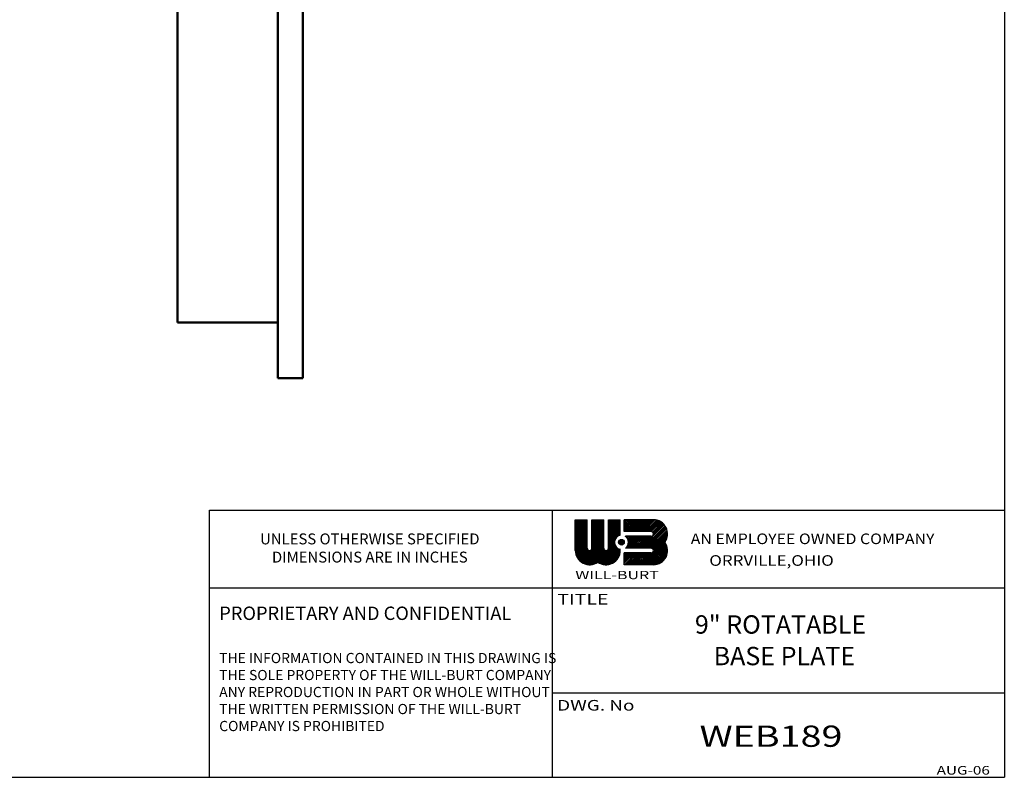
# Model space of a CAD drawing. Extents: x 0 to 35.6, y 0 to 23.1.
# Drawn here: x 20.9 to 35.6, y 0 to 11.4 of the extents above; entities that cross this region are included whole.
import ezdxf

# ---------------------------------------------------------------- set-up
doc = ezdxf.new("R2010")
doc.units = 0
doc.header["$MEASUREMENT"] = 0
doc.linetypes.add('SOLID', pattern=[0])
doc.layers.get('0').update_dxf_attribs({"linetype": 'SOLID'})
doc.layers.add('Visible Edges(ANSI)', color=7, linetype='Continuous', lineweight=50)

msp = doc.modelspace()

# ---------------------------------------------------------------- linework, layer by layer
for p, q in [((35.638, 23.06), (35.638, 0)), ((23.735, 0), (23.735, 4.006)), ((23.735, 4.006), (35.638, 4.006)), ((28.872, 0), (28.872, 4.006)), ((29.212, 3.399), (29.212, 3.86)), ((29.212, 3.86), (29.389, 3.86)), ((29.212, 3.692), (29.38, 3.86)), ((29.212, 3.708), (29.364, 3.86)), ((29.212, 3.724), (29.348, 3.86)), ((29.212, 3.74), (29.332, 3.86)), ((29.212, 3.756), (29.316, 3.86)), ((29.212, 3.772), (29.3, 3.86)), ((29.212, 3.788), (29.284, 3.86)), ((29.212, 3.804), (29.268, 3.86)), ((29.212, 3.82), (29.252, 3.86)), ((29.212, 3.836), (29.236, 3.86)), ((29.212, 3.852), (29.219, 3.86)), ((29.212, 3.676), (29.389, 3.853)), ((29.212, 3.66), (29.389, 3.837)), ((29.389, 3.435), (29.389, 3.86)), ((29.46, 3.435), (29.46, 3.86)), ((29.46, 3.86), (29.637, 3.86)), ((29.46, 3.684), (29.636, 3.86)), ((29.46, 3.7), (29.62, 3.86)), ((29.46, 3.716), (29.604, 3.86)), ((29.46, 3.732), (29.588, 3.86)), ((29.46, 3.748), (29.572, 3.86)), ((29.46, 3.764), (29.556, 3.86)), ((29.46, 3.78), (29.54, 3.86)), ((29.46, 3.796), (29.524, 3.86)), ((29.46, 3.812), (29.508, 3.86)), ((29.46, 3.828), (29.492, 3.86)), ((29.46, 3.844), (29.476, 3.86)), ((29.46, 3.668), (29.637, 3.845)), ((29.637, 3.435), (29.637, 3.86)), ((29.708, 3.86), (29.885, 3.86)), ((29.708, 3.435), (29.708, 3.86)), ((29.708, 3.691), (29.877, 3.86)), ((29.708, 3.707), (29.861, 3.86)), ((29.708, 3.723), (29.845, 3.86)), ((29.708, 3.739), (29.829, 3.86)), ((29.708, 3.755), (29.813, 3.86)), ((29.708, 3.771), (29.797, 3.86)), ((29.708, 3.787), (29.781, 3.86)), ((29.708, 3.803), (29.765, 3.86)), ((29.708, 3.819), (29.749, 3.86)), ((29.708, 3.835), (29.733, 3.86)), ((29.708, 3.851), (29.717, 3.86)), ((29.708, 3.675), (29.885, 3.852)), ((29.708, 3.659), (29.885, 3.836)), ((29.885, 3.628), (29.885, 3.86)), ((29.946, 3.683), (29.946, 3.86)), ((30.381, 3.86), (29.946, 3.86)), ((29.946, 3.688), (30.118, 3.86)), ((29.946, 3.712), (30.094, 3.86)), ((29.946, 3.736), (30.07, 3.86)), ((29.946, 3.76), (30.046, 3.86)), ((29.946, 3.784), (30.022, 3.86)), ((29.946, 3.808), (29.998, 3.86)), ((29.946, 3.832), (29.974, 3.86)), ((29.946, 3.856), (29.95, 3.86)), ((29.965, 3.683), (30.142, 3.86)), ((29.989, 3.683), (30.166, 3.86)), ((30.013, 3.683), (30.19, 3.86)), ((30.037, 3.683), (30.214, 3.86)), ((30.061, 3.683), (30.238, 3.86)), ((30.085, 3.683), (30.262, 3.86)), ((30.109, 3.683), (30.286, 3.86)), ((30.133, 3.683), (30.31, 3.86)), ((30.157, 3.683), (30.334, 3.86)), ((30.181, 3.683), (30.358, 3.86)), ((30.205, 3.683), (30.382, 3.86)), ((30.229, 3.683), (30.405, 3.858)), ((30.253, 3.683), (30.426, 3.855)), ((30.277, 3.683), (30.445, 3.85)), ((30.301, 3.683), (30.462, 3.844)), ((30.325, 3.683), (30.479, 3.836)), ((29.212, 3.644), (29.389, 3.821)), ((29.212, 3.628), (29.389, 3.805)), ((29.212, 3.612), (29.389, 3.789)), ((29.212, 3.596), (29.389, 3.773)), ((29.212, 3.58), (29.389, 3.757)), ((29.212, 3.564), (29.389, 3.741)), ((29.212, 3.548), (29.389, 3.725)), ((29.212, 3.532), (29.389, 3.709)), ((29.212, 3.516), (29.389, 3.693)), ((29.46, 3.652), (29.637, 3.829)), ((29.46, 3.635), (29.637, 3.813)), ((29.46, 3.619), (29.637, 3.797)), ((29.46, 3.603), (29.637, 3.781)), ((29.46, 3.587), (29.637, 3.765)), ((29.46, 3.571), (29.637, 3.749)), ((29.46, 3.555), (29.637, 3.732)), ((29.46, 3.539), (29.637, 3.716)), ((29.46, 3.523), (29.637, 3.7)), ((29.708, 3.643), (29.885, 3.82)), ((29.708, 3.627), (29.885, 3.804)), ((29.708, 3.611), (29.885, 3.788)), ((29.708, 3.595), (29.885, 3.772)), ((29.708, 3.579), (29.885, 3.756)), ((29.708, 3.563), (29.885, 3.74)), ((29.708, 3.547), (29.885, 3.724)), ((29.708, 3.531), (29.885, 3.708)), ((29.708, 3.515), (29.885, 3.692)), ((30.197, 3.435), (30.545, 3.783)), ((30.221, 3.435), (30.556, 3.769)), ((30.245, 3.435), (30.565, 3.754)), ((30.269, 3.435), (30.573, 3.739)), ((30.293, 3.435), (30.58, 3.722)), ((30.317, 3.435), (30.586, 3.704)), ((30.349, 3.682), (30.494, 3.827)), ((30.367, 3.676), (30.508, 3.818)), ((30.378, 3.663), (30.522, 3.807)), ((30.381, 3.643), (30.534, 3.795)), ((29.212, 3.5), (29.389, 3.677)), ((29.212, 3.484), (29.389, 3.661)), ((29.212, 3.468), (29.389, 3.645)), ((29.212, 3.452), (29.389, 3.629)), ((29.212, 3.436), (29.389, 3.613)), ((29.212, 3.42), (29.389, 3.597)), ((29.212, 3.404), (29.389, 3.581)), ((29.213, 3.388), (29.389, 3.565)), ((29.214, 3.373), (29.389, 3.549)), ((29.287, 3.238), (29.637, 3.588)), ((29.296, 3.23), (29.637, 3.572)), ((29.305, 3.224), (29.637, 3.556)), ((29.315, 3.217), (29.637, 3.54)), ((29.459, 3.426), (29.637, 3.604)), ((29.46, 3.507), (29.637, 3.684)), ((29.46, 3.491), (29.637, 3.668)), ((29.46, 3.475), (29.637, 3.652)), ((29.46, 3.459), (29.637, 3.636)), ((29.46, 3.443), (29.637, 3.62)), ((29.708, 3.499), (29.885, 3.676)), ((29.708, 3.483), (29.885, 3.66)), ((29.708, 3.467), (29.805, 3.563)), ((29.708, 3.451), (29.798, 3.541)), ((29.861, 3.531), (29.895, 3.565)), ((29.863, 3.622), (29.885, 3.644)), ((29.863, 3.509), (29.918, 3.563)), ((29.872, 3.494), (29.932, 3.554)), ((29.887, 3.484), (29.942, 3.54)), ((30.346, 3.683), (29.946, 3.683)), ((30.346, 3.612), (29.962, 3.612)), ((29.964, 3.61), (29.966, 3.612)), ((29.977, 3.599), (29.99, 3.612)), ((29.981, 3.435), (30.158, 3.612)), ((29.989, 3.586), (30.014, 3.612)), ((29.998, 3.476), (30.134, 3.612)), ((29.998, 3.571), (30.038, 3.612)), ((30.005, 3.435), (30.182, 3.612)), ((30.005, 3.554), (30.062, 3.612)), ((30.009, 3.51), (30.11, 3.612)), ((30.009, 3.534), (30.086, 3.612)), ((30.029, 3.435), (30.206, 3.612)), ((30.053, 3.435), (30.23, 3.612)), ((30.077, 3.435), (30.254, 3.612)), ((30.101, 3.435), (30.278, 3.612)), ((30.125, 3.435), (30.302, 3.612)), ((30.149, 3.435), (30.326, 3.612)), ((30.173, 3.435), (30.351, 3.612)), ((30.189, 3.187), (30.583, 3.581)), ((30.341, 3.435), (30.591, 3.684)), ((30.362, 3.431), (30.593, 3.663)), ((30.375, 3.42), (30.594, 3.639)), ((30.381, 3.403), (30.591, 3.612)), ((29.216, 3.359), (29.389, 3.533)), ((29.219, 3.346), (29.389, 3.517)), ((29.223, 3.334), (29.389, 3.5)), ((29.227, 3.322), (29.389, 3.484)), ((29.232, 3.311), (29.389, 3.468)), ((29.237, 3.3), (29.389, 3.452)), ((29.243, 3.29), (29.389, 3.436)), ((29.249, 3.28), (29.392, 3.422)), ((29.256, 3.271), (29.397, 3.412)), ((29.263, 3.262), (29.406, 3.405)), ((29.27, 3.253), (29.417, 3.4)), ((29.278, 3.245), (29.433, 3.4)), ((29.325, 3.212), (29.637, 3.524)), ((29.336, 3.206), (29.637, 3.508)), ((29.347, 3.201), (29.637, 3.492)), ((29.359, 3.197), (29.637, 3.476)), ((29.371, 3.194), (29.637, 3.46)), ((29.384, 3.191), (29.637, 3.444)), ((29.398, 3.188), (29.638, 3.428)), ((29.413, 3.187), (29.642, 3.417)), ((29.428, 3.187), (29.65, 3.408)), ((29.445, 3.188), (29.659, 3.402)), ((29.464, 3.19), (29.673, 3.399)), ((29.485, 3.195), (29.798, 3.508)), ((29.51, 3.205), (29.801, 3.495)), ((29.547, 3.225), (29.805, 3.483)), ((29.558, 3.22), (29.81, 3.472)), ((29.568, 3.214), (29.816, 3.462)), ((29.579, 3.209), (29.823, 3.453)), ((29.59, 3.204), (29.831, 3.445)), ((29.601, 3.199), (29.84, 3.438)), ((29.613, 3.195), (29.85, 3.431)), ((29.626, 3.192), (29.86, 3.426)), ((29.639, 3.189), (29.872, 3.422)), ((29.654, 3.187), (29.885, 3.418)), ((29.669, 3.187), (29.885, 3.403)), ((29.708, 3.435), (29.797, 3.523)), ((29.885, 3.399), (29.885, 3.418)), ((29.907, 3.481), (29.945, 3.519)), ((30.346, 3.435), (29.962, 3.435)), ((30.213, 3.187), (30.563, 3.536)), ((30.237, 3.187), (30.562, 3.511)), ((30.261, 3.187), (30.571, 3.496)), ((30.285, 3.187), (30.578, 3.479)), ((30.309, 3.187), (30.585, 3.462)), ((30.333, 3.187), (30.59, 3.443)), ((30.357, 3.187), (30.593, 3.422)), ((30.381, 3.187), (30.594, 3.399)), ((29.685, 3.187), (29.885, 3.387)), ((29.703, 3.189), (29.883, 3.369)), ((29.723, 3.193), (29.879, 3.349)), ((29.746, 3.199), (29.872, 3.326)), ((29.775, 3.213), (29.859, 3.297)), ((29.946, 3.187), (29.946, 3.364)), ((30.346, 3.364), (29.946, 3.364)), ((29.946, 3.208), (30.102, 3.364)), ((29.946, 3.232), (30.078, 3.364)), ((29.946, 3.256), (30.054, 3.364)), ((29.946, 3.28), (30.03, 3.364)), ((29.946, 3.304), (30.006, 3.364)), ((29.946, 3.328), (29.982, 3.364)), ((29.946, 3.352), (29.958, 3.364)), ((29.949, 3.187), (30.126, 3.364)), ((29.973, 3.187), (30.15, 3.364)), ((29.997, 3.187), (30.174, 3.364)), ((30.021, 3.187), (30.198, 3.364)), ((30.045, 3.187), (30.222, 3.364)), ((30.069, 3.187), (30.246, 3.364)), ((30.093, 3.187), (30.27, 3.364)), ((30.117, 3.187), (30.294, 3.364)), ((30.141, 3.187), (30.318, 3.364)), ((30.165, 3.187), (30.342, 3.364)), ((30.407, 3.188), (30.593, 3.374)), ((30.437, 3.194), (30.587, 3.344)), ((30.475, 3.208), (30.572, 3.305)), ((30.381, 3.187), (29.946, 3.187)), ((23.735, 2.842), (35.638, 2.842)), ((28.872, 1.267), (35.638, 1.267)), ((0, 0), (35.638, 0))]:
    msp.add_line(p, q)
msp.add_circle((29.903, 3.523), 0.0425)
for centre, radius, start, end in [((30.381, 3.647), 0.213, 324.3151, 90), ((29.903, 3.523), 0.106, 99.594, 260.406), ((29.903, 3.523), 0.106, 303.5574, 56.4418), ((30.346, 3.647), 0.0354, 270, 90), ((29.425, 3.399), 0.213, 180.0001, 305.685), ((29.425, 3.435), 0.0354, 180.0006, 359.9996), ((29.673, 3.399), 0.213, 234.3152, 360), ((29.673, 3.435), 0.0354, 180.0001, 360), ((30.346, 3.399), 0.0354, 270.0005, 89.9996), ((30.381, 3.399), 0.213, 270, 35.685)]:
    msp.add_arc(centre, radius, start, end)
at = {"layer": 'Visible Edges(ANSI)'}
for p, q in [((24.754, 17.984), (24.754, 5.984)), ((25.129, 17.984), (25.129, 5.984)), ((23.254, 11.838), (23.254, 6.819)), ((23.254, 6.819), (24.754, 6.819)), ((24.754, 5.984), (25.129, 5.984))]:
    msp.add_line(p, q, dxfattribs=at)

# ---------------------------------------------------------------- texts
for s, height, width, p in [('AN EMPLOYEE OWNED COMPANY', 0.15919, 1.096, (30.941, 3.495)), ('     ORRVILLE,OHIO', 0.15919, 1.170297, (30.934, 3.17)), ('WILL-BURT', 0.1241, 1.415, (29.212, 2.97)), ('TITLE', 0.1592, 1.35, (28.941, 2.59)), ('DWG. No', 0.1592, 1.305, (28.94, 1)), ('WEB189', 0.3184, 1.3, (31.073, 0.457)), ('AUG-06', 0.1289, 1.305, (34.624, 0.041))]:
    msp.add_text(s, height=height, dxfattribs=dict(width=width)).set_placement(p)
for s, height, p in [('9" ROTATABLE', 0.27508, (31.003, 2.153)), ('BASE PLATE', 0.2751, (31.284, 1.68))]:
    msp.add_text(s, height=height).set_placement(p)
for s, insert, char_height, width, attachment_point in [('{\\fArial|b0|i0|c0|p34;\\H0.8333x;UNLESS OTHERWISE SPECIFIED\\PDIMENSIONS ARE IN INCHES}', (26.134, 3.655), 0.1962, 7.9167, 2), ('{\\fArial|b1|i0|c0|p34;PROPRIETARY AND CONFIDENTIAL}', (23.879, 2.559), 0.20053, 5.9428, 1), ('THE INFORMATION CONTAINED IN THIS DRAWING IS THE SOLE PROPERTY OF THE WILL-BURT COMPANY ANY REPRODUCTION IN PART OR WHOLE WITHOUT THE WRITTEN PERMISSION OF THE WILL-BURT COMPANY IS PROHIBITED', (23.878, 1.864), 0.15282, 5.06716, 1)]:
    msp.add_mtext(s, dxfattribs=dict(insert=insert, char_height=char_height, width=width, attachment_point=attachment_point))

doc.saveas('drawing.dxf')
